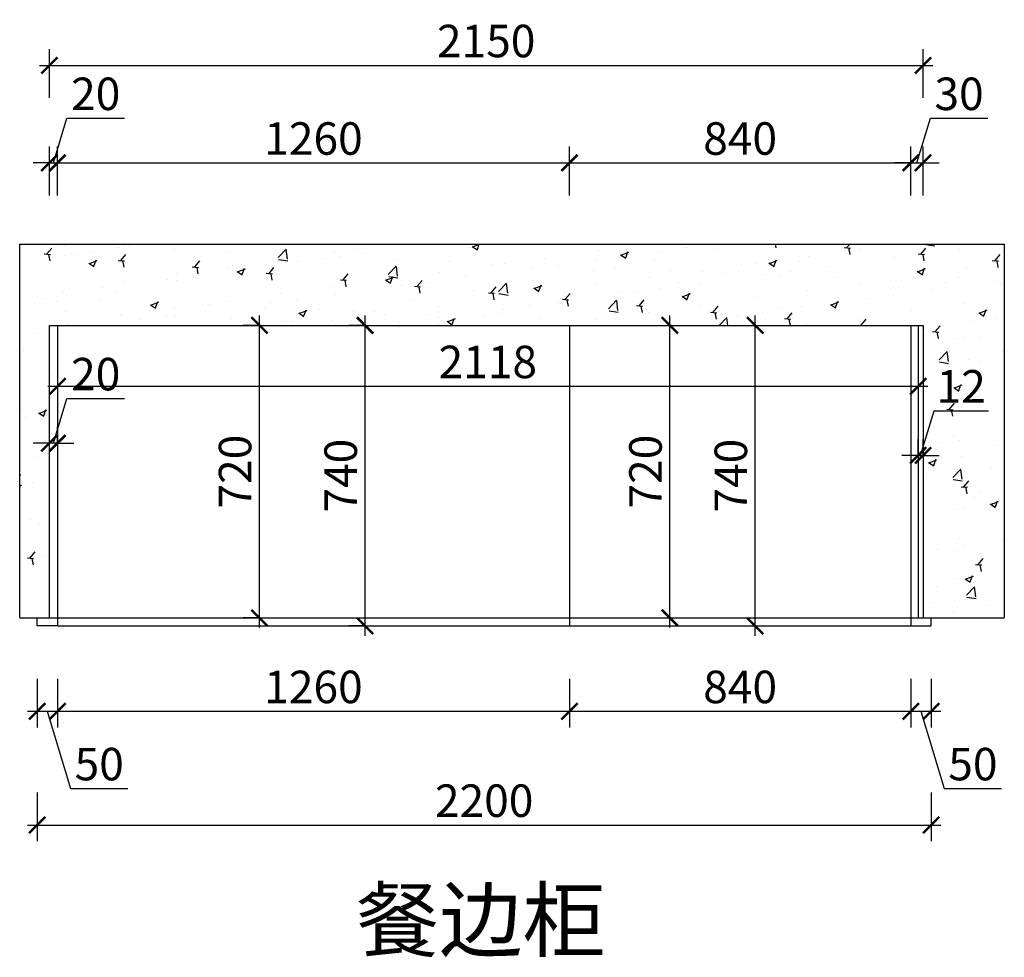
# Model space of a CAD drawing. Units: millimetres. Extents: x 2201662 to 2212310, y 124293 to 130372.
# Drawn here: x 2209390 to 2211813, y 128064 to 130372 of the extents above; entities that cross this region are included whole.
import ezdxf

# ---------------------------------------------------------------- set-up
doc = ezdxf.new("R2010")
doc.units = ezdxf.units.MM
doc.header["$LTSCALE"] = 3
doc.layers.add('标注', color=3, linetype='Continuous')
doc.styles.add('DS01', font='txt')
doc.styles.get("Standard").update_dxf_attribs({"font": 'txt', "bigfont": 'gbcbig.shx'})
doc.dimstyles.new('DS03', dxfattribs={"dimscale": 40, "dimtxt": 2, "dimasz": 1, "dimexe": 1, "dimexo": 2, "dimgap": 0.5, "dimtad": 1, "dimdec": 0, "dimzin": 0, "dimdsep": 46, "dimtxsty": 'DS01', "dimblk": 'ARCHTICK', "dimcen": 0, "dimdle": 0.6, "dimclrd": 251, "dimclre": 251, "dimclrt": 2, "dimadec": 0, "dimazin": 0, "dimtfac": 1, "dimtdec": 0, "dimtmove": 1, "dimatfit": 2, "dimldrblk": 'DOT', "dimfxl": 2, "dimfxlon": 1, "dimtolj": 1, "dimtzin": 0, "dimlwe": 30, "dimarcsym": 0})

# ---------------------------------------------------------------- blocks, each defined once
blk = doc.blocks.new('_ARCHTICK')
at = {"color": 0, "linetype": 'ByBlock', "const_width": 0.15}
blk.add_lwpolyline([(-0.5, -0.5), (0.5, 0.5)], dxfattribs=at)
blk = doc.blocks.new('*D71')
at = {"layer": 'Defpoints', "color": 0, "transparency": 16777216}
for p in [(2209483.1, 130020), (2209463.1, 129620), (2209483.1, 129620)]:
    blk.add_point(p, dxfattribs=at)
at = {"layer": '标注', "color": 251, "lineweight": -2, "transparency": 16777216}
for p, q in [((2209473.1, 130020), (2209506.1, 130130)), ((2209506.1, 130130), (2209648.3, 130130)), ((2209463.1, 130020), (2209423.1, 130020)), ((2209463.1, 130020), (2209483.1, 130020)), ((2209463.1, 130020), (2209483.1, 130020)), ((2209483.1, 130020), (2209523.1, 130020))]:
    blk.add_line(p, q, dxfattribs=at)
at = {"layer": '标注', "color": 251, "lineweight": 30, "transparency": 16777216}
for p, q in [((2209463.1, 129940), (2209463.1, 130060)), ((2209483.1, 129940), (2209483.1, 130060))]:
    blk.add_line(p, q, dxfattribs=at)
at = {"layer": '标注', "color": 251, "lineweight": -2, "transparency": 16777216, "xscale": 40, "yscale": 40, "zscale": 40}
blk.add_blockref('_ARCHTICK', (2209463.1, 130020), dxfattribs=at)
at = {"layer": '标注', "color": 251, "lineweight": -2, "transparency": 16777216, "xscale": 40, "yscale": 40, "zscale": 40, "rotation": 180}
blk.add_blockref('_ARCHTICK', (2209483.1, 130020), dxfattribs=at)
at = {"layer": '标注', "color": 2, "transparency": 16777216, "insert": (2209577.2, 130190), "char_height": 80, "attachment_point": 5, "style": 'DS01'}
blk.add_mtext('\\A1;20', dxfattribs=at)
blk = doc.blocks.new('_Dot')
at = {"color": 0, "linetype": 'ByBlock', "lineweight": -2}
blk.add_line((-0.5, 0), (-1, 0), dxfattribs=at)
at = {"color": 0, "linetype": 'ByBlock', "const_width": 0.5}
blk.add_lwpolyline([(-0.25, 0, 1), (0.25, 0, 1)], format="xyb", close=True, dxfattribs=at)
blk = doc.blocks.new('*D72')
at = {"layer": 'Defpoints', "color": 0, "transparency": 16777216}
for p in [(2210743.1, 130020), (2209483.1, 129620), (2210743.1, 129620)]:
    blk.add_point(p, dxfattribs=at)
at = {"layer": '标注', "color": 251, "lineweight": 30, "transparency": 16777216}
for p, q in [((2209483.1, 129940), (2209483.1, 130060)), ((2210743.1, 129940), (2210743.1, 130060))]:
    blk.add_line(p, q, dxfattribs=at)
at = {"layer": '标注', "color": 251, "lineweight": -2, "transparency": 16777216}
blk.add_line((2209459.1, 130020), (2210767.1, 130020), dxfattribs=at)
at = {"layer": '标注', "color": 251, "lineweight": -2, "transparency": 16777216, "xscale": 40, "yscale": 40, "zscale": 40, "rotation": 180}
blk.add_blockref('_ARCHTICK', (2209483.1, 130020), dxfattribs=at)
at = {"layer": '标注', "color": 251, "lineweight": -2, "transparency": 16777216, "xscale": 40, "yscale": 40, "zscale": 40}
blk.add_blockref('_ARCHTICK', (2210743.1, 130020), dxfattribs=at)
at = {"layer": '标注', "color": 2, "transparency": 16777216, "insert": (2210113.1, 130080), "char_height": 80, "attachment_point": 5, "style": 'DS01'}
blk.add_mtext('\\A1;1260', dxfattribs=at)
blk = doc.blocks.new('*D73')
at = {"layer": 'Defpoints', "color": 0, "transparency": 16777216}
for p in [(2211583.1, 130020), (2210743.1, 129620), (2211583.1, 129620)]:
    blk.add_point(p, dxfattribs=at)
at = {"layer": '标注', "color": 251, "lineweight": 30, "transparency": 16777216}
for p, q in [((2210743.1, 129940), (2210743.1, 130060)), ((2211583.1, 129940), (2211583.1, 130060))]:
    blk.add_line(p, q, dxfattribs=at)
at = {"layer": '标注', "color": 251, "lineweight": -2, "transparency": 16777216}
blk.add_line((2210719.1, 130020), (2211607.1, 130020), dxfattribs=at)
at = {"layer": '标注', "color": 251, "lineweight": -2, "transparency": 16777216, "xscale": 40, "yscale": 40, "zscale": 40, "rotation": 180}
blk.add_blockref('_ARCHTICK', (2210743.1, 130020), dxfattribs=at)
at = {"layer": '标注', "color": 251, "lineweight": -2, "transparency": 16777216, "xscale": 40, "yscale": 40, "zscale": 40}
blk.add_blockref('_ARCHTICK', (2211583.1, 130020), dxfattribs=at)
at = {"layer": '标注', "color": 2, "transparency": 16777216, "insert": (2211163.1, 130080), "char_height": 80, "attachment_point": 5, "style": 'DS01'}
blk.add_mtext('\\A1;840', dxfattribs=at)
blk = doc.blocks.new('*D74')
at = {"layer": 'Defpoints', "color": 0, "transparency": 16777216}
for p in [(2211613.1, 130020), (2211583.1, 129620), (2211613.1, 129620)]:
    blk.add_point(p, dxfattribs=at)
at = {"layer": '标注', "color": 251, "lineweight": -2, "transparency": 16777216}
for p, q in [((2211598.1, 130020), (2211631.1, 130130)), ((2211631.1, 130130), (2211772.4, 130130)), ((2211583.1, 130020), (2211543.1, 130020)), ((2211583.1, 130020), (2211613.1, 130020)), ((2211583.1, 130020), (2211613.1, 130020)), ((2211613.1, 130020), (2211653.1, 130020))]:
    blk.add_line(p, q, dxfattribs=at)
at = {"layer": '标注', "color": 251, "lineweight": 30, "transparency": 16777216}
for p, q in [((2211583.1, 129940), (2211583.1, 130060)), ((2211613.1, 129940), (2211613.1, 130060))]:
    blk.add_line(p, q, dxfattribs=at)
at = {"layer": '标注', "color": 251, "lineweight": -2, "transparency": 16777216, "xscale": 40, "yscale": 40, "zscale": 40}
blk.add_blockref('_ARCHTICK', (2211583.1, 130020), dxfattribs=at)
at = {"layer": '标注', "color": 251, "lineweight": -2, "transparency": 16777216, "xscale": 40, "yscale": 40, "zscale": 40, "rotation": 180}
blk.add_blockref('_ARCHTICK', (2211613.1, 130020), dxfattribs=at)
at = {"layer": '标注', "color": 2, "transparency": 16777216, "insert": (2211701.8, 130190), "char_height": 80, "attachment_point": 5, "style": 'DS01'}
blk.add_mtext('\\A1;30', dxfattribs=at)
blk = doc.blocks.new('*D15')
at = {"layer": 'Defpoints', "color": 0, "transparency": 16777216}
for p in [(2211613.1, 130260), (2209463.1, 129620), (2211613.1, 129620)]:
    blk.add_point(p, dxfattribs=at)
at = {"layer": '标注', "color": 251, "lineweight": 30, "transparency": 16777216}
for p, q in [((2209463.1, 130180), (2209463.1, 130300)), ((2211613.1, 130180), (2211613.1, 130300))]:
    blk.add_line(p, q, dxfattribs=at)
at = {"layer": '标注', "color": 251, "lineweight": -2, "transparency": 16777216}
blk.add_line((2209439.1, 130260), (2211637.1, 130260), dxfattribs=at)
at = {"layer": '标注', "color": 251, "lineweight": -2, "transparency": 16777216, "xscale": 40, "yscale": 40, "zscale": 40, "rotation": 180}
blk.add_blockref('_ARCHTICK', (2209463.1, 130260), dxfattribs=at)
at = {"layer": '标注', "color": 251, "lineweight": -2, "transparency": 16777216, "xscale": 40, "yscale": 40, "zscale": 40}
blk.add_blockref('_ARCHTICK', (2211613.1, 130260), dxfattribs=at)
at = {"layer": '标注', "color": 2, "transparency": 16777216, "insert": (2210538.1, 130320), "char_height": 80, "attachment_point": 5, "style": 'DS01'}
blk.add_mtext('\\A1;2150', dxfattribs=at)
blk = doc.blocks.new('*D75')
at = {"layer": 'Defpoints', "color": 0, "transparency": 16777216}
for p in [(2209433.1, 128880), (2209483.1, 128880), (2209483.1, 128670)]:
    blk.add_point(p, dxfattribs=at)
at = {"layer": '标注', "color": 251, "lineweight": 30, "transparency": 16777216}
for p, q in [((2209433.1, 128750), (2209433.1, 128630)), ((2209483.1, 128750), (2209483.1, 128630))]:
    blk.add_line(p, q, dxfattribs=at)
at = {"layer": '标注', "color": 251, "lineweight": -2, "transparency": 16777216}
for p, q in [((2209409.1, 128670), (2209507.1, 128670)), ((2209458.1, 128670), (2209515.1, 128480)), ((2209515.1, 128480), (2209656.4, 128480))]:
    blk.add_line(p, q, dxfattribs=at)
at = {"layer": '标注', "color": 251, "lineweight": -2, "transparency": 16777216, "xscale": 40, "yscale": 40, "zscale": 40, "rotation": 180}
blk.add_blockref('_ARCHTICK', (2209433.1, 128670), dxfattribs=at)
at = {"layer": '标注', "color": 251, "lineweight": -2, "transparency": 16777216, "xscale": 40, "yscale": 40, "zscale": 40}
blk.add_blockref('_ARCHTICK', (2209483.1, 128670), dxfattribs=at)
at = {"layer": '标注', "color": 2, "transparency": 16777216, "insert": (2209585.8, 128540), "char_height": 80, "attachment_point": 5, "style": 'DS01'}
blk.add_mtext('\\A1;50', dxfattribs=at)
blk = doc.blocks.new('*D76')
at = {"layer": 'Defpoints', "color": 0, "transparency": 16777216}
for p in [(2209483.1, 128880), (2210743.1, 128900), (2210743.1, 128670)]:
    blk.add_point(p, dxfattribs=at)
at = {"layer": '标注', "color": 251, "lineweight": 30, "transparency": 16777216}
for p, q in [((2209483.1, 128750), (2209483.1, 128630)), ((2210743.1, 128750), (2210743.1, 128630))]:
    blk.add_line(p, q, dxfattribs=at)
at = {"layer": '标注', "color": 251, "lineweight": -2, "transparency": 16777216}
blk.add_line((2209459.1, 128670), (2210767.1, 128670), dxfattribs=at)
at = {"layer": '标注', "color": 251, "lineweight": -2, "transparency": 16777216, "xscale": 40, "yscale": 40, "zscale": 40, "rotation": 180}
blk.add_blockref('_ARCHTICK', (2209483.1, 128670), dxfattribs=at)
at = {"layer": '标注', "color": 251, "lineweight": -2, "transparency": 16777216, "xscale": 40, "yscale": 40, "zscale": 40}
blk.add_blockref('_ARCHTICK', (2210743.1, 128670), dxfattribs=at)
at = {"layer": '标注', "color": 2, "transparency": 16777216, "insert": (2210113.1, 128730), "char_height": 80, "attachment_point": 5, "style": 'DS01'}
blk.add_mtext('\\A1;1260', dxfattribs=at)
blk = doc.blocks.new('*D77')
at = {"layer": 'Defpoints', "color": 0, "transparency": 16777216}
for p in [(2210743.1, 128900), (2211583.1, 128880), (2211583.1, 128670)]:
    blk.add_point(p, dxfattribs=at)
at = {"layer": '标注', "color": 251, "lineweight": 30, "transparency": 16777216}
for p, q in [((2210743.1, 128750), (2210743.1, 128630)), ((2211583.1, 128750), (2211583.1, 128630))]:
    blk.add_line(p, q, dxfattribs=at)
at = {"layer": '标注', "color": 251, "lineweight": -2, "transparency": 16777216}
blk.add_line((2210719.1, 128670), (2211607.1, 128670), dxfattribs=at)
at = {"layer": '标注', "color": 251, "lineweight": -2, "transparency": 16777216, "xscale": 40, "yscale": 40, "zscale": 40, "rotation": 180}
blk.add_blockref('_ARCHTICK', (2210743.1, 128670), dxfattribs=at)
at = {"layer": '标注', "color": 251, "lineweight": -2, "transparency": 16777216, "xscale": 40, "yscale": 40, "zscale": 40}
blk.add_blockref('_ARCHTICK', (2211583.1, 128670), dxfattribs=at)
at = {"layer": '标注', "color": 2, "transparency": 16777216, "insert": (2211163.1, 128730), "char_height": 80, "attachment_point": 5, "style": 'DS01'}
blk.add_mtext('\\A1;840', dxfattribs=at)
blk = doc.blocks.new('*D78')
at = {"layer": 'Defpoints', "color": 0, "transparency": 16777216}
for p in [(2211583.1, 128880), (2211633.1, 128880), (2211633.1, 128670)]:
    blk.add_point(p, dxfattribs=at)
at = {"layer": '标注', "color": 251, "lineweight": 30, "transparency": 16777216}
for p, q in [((2211583.1, 128750), (2211583.1, 128630)), ((2211633.1, 128750), (2211633.1, 128630))]:
    blk.add_line(p, q, dxfattribs=at)
at = {"layer": '标注', "color": 251, "lineweight": -2, "transparency": 16777216}
for p, q in [((2211559.1, 128670), (2211657.1, 128670)), ((2211608.1, 128670), (2211665.1, 128480)), ((2211665.1, 128480), (2211806.4, 128480))]:
    blk.add_line(p, q, dxfattribs=at)
at = {"layer": '标注', "color": 251, "lineweight": -2, "transparency": 16777216, "xscale": 40, "yscale": 40, "zscale": 40, "rotation": 180}
blk.add_blockref('_ARCHTICK', (2211583.1, 128670), dxfattribs=at)
at = {"layer": '标注', "color": 251, "lineweight": -2, "transparency": 16777216, "xscale": 40, "yscale": 40, "zscale": 40}
blk.add_blockref('_ARCHTICK', (2211633.1, 128670), dxfattribs=at)
at = {"layer": '标注', "color": 2, "transparency": 16777216, "insert": (2211735.8, 128540), "char_height": 80, "attachment_point": 5, "style": 'DS01'}
blk.add_mtext('\\A1;50', dxfattribs=at)
blk = doc.blocks.new('*D16')
at = {"layer": 'Defpoints', "color": 0, "transparency": 16777216}
for p in [(2209433.1, 128880), (2211633.1, 128880), (2211633.1, 128390)]:
    blk.add_point(p, dxfattribs=at)
at = {"layer": '标注', "color": 251, "lineweight": 30, "transparency": 16777216}
for p, q in [((2209433.1, 128470), (2209433.1, 128350)), ((2211633.1, 128470), (2211633.1, 128350))]:
    blk.add_line(p, q, dxfattribs=at)
at = {"layer": '标注', "color": 251, "lineweight": -2, "transparency": 16777216}
blk.add_line((2209409.1, 128390), (2211657.1, 128390), dxfattribs=at)
at = {"layer": '标注', "color": 251, "lineweight": -2, "transparency": 16777216, "xscale": 40, "yscale": 40, "zscale": 40, "rotation": 180}
blk.add_blockref('_ARCHTICK', (2209433.1, 128390), dxfattribs=at)
at = {"layer": '标注', "color": 251, "lineweight": -2, "transparency": 16777216, "xscale": 40, "yscale": 40, "zscale": 40}
blk.add_blockref('_ARCHTICK', (2211633.1, 128390), dxfattribs=at)
at = {"layer": '标注', "color": 2, "transparency": 16777216, "insert": (2210533.1, 128450), "char_height": 80, "attachment_point": 5, "style": 'DS01'}
blk.add_mtext('\\A1;2200', dxfattribs=at)
blk = doc.blocks.new('*D79')
at = {"layer": 'Defpoints', "color": 0, "transparency": 16777216}
for p in [(2210970.1, 129620), (2210990.1, 129620), (2210970.1, 128900)]:
    blk.add_point(p, dxfattribs=at)
at = {"layer": '标注', "color": 251, "lineweight": -2, "transparency": 16777216}
blk.add_line((2210990.1, 128876), (2210990.1, 129644), dxfattribs=at)
at = {"layer": '标注', "color": 251, "lineweight": 30, "transparency": 16777216}
for p, q in [((2210990.1, 129620), (2211030.1, 129620)), ((2210990.1, 128900), (2211030.1, 128900))]:
    blk.add_line(p, q, dxfattribs=at)
at = {"layer": '标注', "color": 251, "lineweight": -2, "transparency": 16777216, "xscale": 40, "yscale": 40, "zscale": 40}
for p, rotation in [((2210990.1, 129620), 90), ((2210990.1, 128900), 270)]:
    blk.add_blockref('_ARCHTICK', p, dxfattribs=dict(at, rotation=rotation))
at = {"layer": '标注', "color": 2, "transparency": 16777216, "insert": (2210930.1, 129260), "char_height": 80, "attachment_point": 5, "rotation": 90, "style": 'DS01'}
blk.add_mtext('\\A1;720', dxfattribs=at)
blk = doc.blocks.new('*D80')
at = {"layer": 'Defpoints', "color": 0, "transparency": 16777216}
for p in [(2211170.1, 129620), (2211200.1, 129620), (2211170.1, 128880)]:
    blk.add_point(p, dxfattribs=at)
at = {"layer": '标注', "color": 251, "lineweight": -2, "transparency": 16777216}
blk.add_line((2211200.1, 128856), (2211200.1, 129644), dxfattribs=at)
at = {"layer": '标注', "color": 251, "lineweight": 30, "transparency": 16777216}
for p, q in [((2211200.1, 129620), (2211240.1, 129620)), ((2211200.1, 128880), (2211240.1, 128880))]:
    blk.add_line(p, q, dxfattribs=at)
at = {"layer": '标注', "color": 251, "lineweight": -2, "transparency": 16777216, "xscale": 40, "yscale": 40, "zscale": 40}
for p, rotation in [((2211200.1, 129620), 90), ((2211200.1, 128880), 270)]:
    blk.add_blockref('_ARCHTICK', p, dxfattribs=dict(at, rotation=rotation))
at = {"layer": '标注', "color": 2, "transparency": 16777216, "insert": (2211140.1, 129250), "char_height": 80, "attachment_point": 5, "rotation": 90, "style": 'DS01'}
blk.add_mtext('\\A1;740', dxfattribs=at)
blk = doc.blocks.new('*D81')
at = {"layer": 'Defpoints', "color": 0, "transparency": 16777216}
for p in [(2211613.1, 129300), (2211601.1, 129260), (2211613.1, 129260)]:
    blk.add_point(p, dxfattribs=at)
at = {"layer": '标注', "color": 251, "lineweight": -2, "transparency": 16777216}
for p, q in [((2211607.1, 129300), (2211640.1, 129410)), ((2211640.1, 129410), (2211773.9, 129410)), ((2211601.1, 129300), (2211561.1, 129300)), ((2211601.1, 129300), (2211613.1, 129300)), ((2211601.1, 129300), (2211613.1, 129300)), ((2211613.1, 129300), (2211653.1, 129300))]:
    blk.add_line(p, q, dxfattribs=at)
at = {"layer": '标注', "color": 251, "lineweight": 30, "transparency": 16777216}
for p, q in [((2211601.1, 129300), (2211601.1, 129340)), ((2211613.1, 129300), (2211613.1, 129340))]:
    blk.add_line(p, q, dxfattribs=at)
at = {"layer": '标注', "color": 251, "lineweight": -2, "transparency": 16777216, "xscale": 40, "yscale": 40, "zscale": 40}
blk.add_blockref('_ARCHTICK', (2211601.1, 129300), dxfattribs=at)
at = {"layer": '标注', "color": 251, "lineweight": -2, "transparency": 16777216, "xscale": 40, "yscale": 40, "zscale": 40, "rotation": 180}
blk.add_blockref('_ARCHTICK', (2211613.1, 129300), dxfattribs=at)
at = {"layer": '标注', "color": 2, "transparency": 16777216, "insert": (2211707, 129470), "char_height": 80, "attachment_point": 5, "style": 'DS01'}
blk.add_mtext('\\A1;12', dxfattribs=at)
blk = doc.blocks.new('*D82')
at = {"layer": 'Defpoints', "color": 0, "transparency": 16777216}
for p in [(2209463.1, 129330), (2209463.1, 129300), (2209483.1, 129300)]:
    blk.add_point(p, dxfattribs=at)
at = {"layer": '标注', "color": 251, "lineweight": -2, "transparency": 16777216}
for p, q in [((2209473.1, 129330), (2209506.1, 129440)), ((2209506.1, 129440), (2209648.3, 129440)), ((2209463.1, 129330), (2209423.1, 129330)), ((2209483.1, 129330), (2209463.1, 129330)), ((2209483.1, 129330), (2209463.1, 129330)), ((2209483.1, 129330), (2209523.1, 129330))]:
    blk.add_line(p, q, dxfattribs=at)
at = {"layer": '标注', "color": 251, "lineweight": 30, "transparency": 16777216}
for p, q in [((2209463.1, 129330), (2209463.1, 129370)), ((2209483.1, 129330), (2209483.1, 129370))]:
    blk.add_line(p, q, dxfattribs=at)
at = {"layer": '标注', "color": 251, "lineweight": -2, "transparency": 16777216, "xscale": 40, "yscale": 40, "zscale": 40}
blk.add_blockref('_ARCHTICK', (2209463.1, 129330), dxfattribs=at)
at = {"layer": '标注', "color": 251, "lineweight": -2, "transparency": 16777216, "xscale": 40, "yscale": 40, "zscale": 40, "rotation": 180}
blk.add_blockref('_ARCHTICK', (2209483.1, 129330), dxfattribs=at)
at = {"layer": '标注', "color": 2, "transparency": 16777216, "insert": (2209577.2, 129500), "char_height": 80, "attachment_point": 5, "style": 'DS01'}
blk.add_mtext('\\A1;20', dxfattribs=at)
blk = doc.blocks.new('*D83')
at = {"layer": 'Defpoints', "color": 0, "transparency": 16777216}
for p in [(2209980.1, 129620), (2210010.1, 129620), (2210010.1, 128900)]:
    blk.add_point(p, dxfattribs=at)
at = {"layer": '标注', "color": 251, "lineweight": -2, "transparency": 16777216}
blk.add_line((2209980.1, 128876), (2209980.1, 129644), dxfattribs=at)
at = {"layer": '标注', "color": 251, "lineweight": 30, "transparency": 16777216}
for p, q in [((2209980.1, 129620), (2209940.1, 129620)), ((2209980.1, 128900), (2209940.1, 128900))]:
    blk.add_line(p, q, dxfattribs=at)
at = {"layer": '标注', "color": 251, "lineweight": -2, "transparency": 16777216, "xscale": 40, "yscale": 40, "zscale": 40}
for p, rotation in [((2209980.1, 129620), 90), ((2209980.1, 128900), 270)]:
    blk.add_blockref('_ARCHTICK', p, dxfattribs=dict(at, rotation=rotation))
at = {"layer": '标注', "color": 2, "transparency": 16777216, "insert": (2209920.1, 129260), "char_height": 80, "attachment_point": 5, "rotation": 90, "style": 'DS01'}
blk.add_mtext('\\A1;720', dxfattribs=at)
blk = doc.blocks.new('*D84')
at = {"layer": 'Defpoints', "color": 0, "transparency": 16777216}
for p in [(2210240.1, 129620), (2210260.1, 129620), (2210260.1, 128880)]:
    blk.add_point(p, dxfattribs=at)
at = {"layer": '标注', "color": 251, "lineweight": -2, "transparency": 16777216}
blk.add_line((2210240.1, 128856), (2210240.1, 129644), dxfattribs=at)
at = {"layer": '标注', "color": 251, "lineweight": 30, "transparency": 16777216}
for p, q in [((2210240.1, 129620), (2210200.1, 129620)), ((2210240.1, 128880), (2210200.1, 128880))]:
    blk.add_line(p, q, dxfattribs=at)
at = {"layer": '标注', "color": 251, "lineweight": -2, "transparency": 16777216, "xscale": 40, "yscale": 40, "zscale": 40}
for p, rotation in [((2210240.1, 129620), 90), ((2210240.1, 128880), 270)]:
    blk.add_blockref('_ARCHTICK', p, dxfattribs=dict(at, rotation=rotation))
at = {"layer": '标注', "color": 2, "transparency": 16777216, "insert": (2210180.1, 129250), "char_height": 80, "attachment_point": 5, "rotation": 90, "style": 'DS01'}
blk.add_mtext('\\A1;740', dxfattribs=at)
blk = doc.blocks.new('*D85')
at = {"layer": 'Defpoints', "color": 0, "transparency": 16777216}
for p in [(2209483.1, 129580), (2211601.1, 129580), (2211601.1, 129470)]:
    blk.add_point(p, dxfattribs=at)
at = {"layer": '标注', "color": 251, "lineweight": 30, "transparency": 16777216}
for p, q in [((2209483.1, 129500), (2209483.1, 129430)), ((2211601.1, 129500), (2211601.1, 129430))]:
    blk.add_line(p, q, dxfattribs=at)
at = {"layer": '标注', "color": 251, "lineweight": -2, "transparency": 16777216}
blk.add_line((2209459.1, 129470), (2211625.1, 129470), dxfattribs=at)
at = {"layer": '标注', "color": 251, "lineweight": -2, "transparency": 16777216, "xscale": 40, "yscale": 40, "zscale": 40, "rotation": 180}
blk.add_blockref('_ARCHTICK', (2209483.1, 129470), dxfattribs=at)
at = {"layer": '标注', "color": 251, "lineweight": -2, "transparency": 16777216, "xscale": 40, "yscale": 40, "zscale": 40}
blk.add_blockref('_ARCHTICK', (2211601.1, 129470), dxfattribs=at)
at = {"layer": '标注', "color": 2, "transparency": 16777216, "insert": (2210542.1, 129530), "char_height": 80, "attachment_point": 5, "style": 'DS01'}
blk.add_mtext('\\A1;2118', dxfattribs=at)

msp = doc.modelspace()

# ---------------------------------------------------------------- hatches: boundary and pattern name
at = {"layer": '标注'}
h = msp.add_hatch(dxfattribs=at)
h.set_pattern_fill('AR-CONC', color=157, style=0)
h.set_pattern_definition([(50, (-141509.89, -430), (182.184669, -15.939086), [19.05, -209.55]), (355, (-141509.89, -430), (-35.242826, 191.056643), [15.24, -167.64]), (100.451, (-141494.7, -431.33), (146.942502, 175.116688), [16.19, -178.09]), (46.1842, (-141509.89, -379.2), (271.07904, -42.042328), [28.575, -314.325]), (96.6356, (-141487.3, -382.7), (237.404234, 247.425556), [24.285, -267.135]), (351.184, (-141509.89, -379.2), (237.404606, 247.425118), [22.86, -251.46]), (21, (-141484.49, -391.9), (151.61488, -102.2655185), [19.05, -209.55]), (326, (-141484.49, -391.9), (61.802028, 184.187966), [15.24, -167.64]), (71.4514, (-141471.85, -400.42), (213.416491, 81.922858), [16.19, -178.09]), (37.5, (-141509.885, -430), (3.0886033, 84.5550389), [0, -165.608, 0, -170.18, 0, -168.275]), (7.5, (-141509.885, -430), (66.8196625, 100.1805748), [0, -97.028, 0, -161.798, 0, -64.135]), (327.5, (-141566.53, -430), (135.5905952, -5.728744), [0, -63.5, 0, -198.12, 0, -262.89]), (317.5, (-141591.93, -430), (148.1291814, 25.426491), [0, -82.55, 0, -131.572, 0, -186.69])])
h.paths.add_polyline_path([(2211613.1, 129620), (2211613.1, 128900), (2211813.1, 128900), (2211813.1, 129820), (2209390.1, 129820), (2209390.1, 128900), (2209463.1, 128900), (2209463.1, 129620)])

# ---------------------------------------------------------------- linework, layer by layer
at = {"layer": '标注', "color": 0}
for p, q in [((2209390.1, 129820), (2211813.1, 129820)), ((2209390.1, 128900), (2209390.1, 129820)), ((2211813.1, 129820), (2211813.1, 128900)), ((2209463.1, 128900), (2209463.1, 129620)), ((2209463.1, 129620), (2211613.1, 129620)), ((2209483.1, 129620), (2209483.1, 128900)), ((2210743.1, 129620), (2210743.1, 128880)), ((2211583.1, 129620), (2211583.1, 128900)), ((2211601.1, 129620), (2211601.1, 128900)), ((2211613.1, 129620), (2211613.1, 128900)), ((2209390.1, 128900), (2209463.1, 128900)), ((2209433.1, 128880), (2209433.1, 128900)), ((2209483.1, 128880), (2209433.1, 128880)), ((2209463.1, 128900), (2211613.1, 128900)), ((2209483.1, 128900), (2209483.1, 128880)), ((2209483.1, 128880), (2211583.1, 128880)), ((2211583.1, 128900), (2211583.1, 128880)), ((2211583.1, 128880), (2211633.1, 128880)), ((2211613.1, 128900), (2211813.1, 128900)), ((2211633.1, 128880), (2211633.1, 128900))]:
    msp.add_line(p, q, dxfattribs=at)

# ---------------------------------------------------------------- texts
at = {"layer": '标注', "color": 0, "insert": (2210217.9, 128231.2), "char_height": 150, "width": 2417.182, "attachment_point": 1}
msp.add_mtext('{\\fSimSun|b0|i0|c134|p2;\\C3;餐边柜}', dxfattribs=at)

# ---------------------------------------------------------------- dimensions: what is measured, and where the dimension line sits
at = {"layer": '标注', "color": 0}
for base, p1, p2, picture, middle in [((2211613.1, 130260), (2209463.1, 129620), (2211613.1, 129620), '*D15', (2210538.1, 130320)), ((2209483.1, 130020), (2209463.1, 129620), (2209483.1, 129620), '*D71', (2209526.1, 130190)), ((2211613.1, 130020), (2211583.1, 129620), (2211613.1, 129620), '*D74', (2211651.1, 130190)), ((2210743.1, 130020), (2209483.1, 129620), (2210743.1, 129620), '*D72', (2210113.1, 130080)), ((2211583.1, 130020), (2210743.1, 129620), (2211583.1, 129620), '*D73', (2211163.1, 130080)), ((2211601.1, 129470), (2209483.1, 129580), (2211601.1, 129580), '*D85', (2210542.1, 129530)), ((2209463.1, 129330), (2209483.1, 129300), (2209463.1, 129300), '*D82', (2209526.1, 129500)), ((2211613.1, 129300), (2211601.1, 129260), (2211613.1, 129260), '*D81', (2211660.1, 129470)), ((2209483.1, 128670), (2209433.1, 128880), (2209483.1, 128880), '*D75', (2209535.1, 128540)), ((2211633.1, 128390), (2209433.1, 128880), (2211633.1, 128880), '*D16', (2210533.1, 128450)), ((2210743.1, 128670), (2209483.1, 128880), (2210743.1, 128900), '*D76', (2210113.1, 128730)), ((2211583.1, 128670), (2210743.1, 128900), (2211583.1, 128880), '*D77', (2211163.1, 128730)), ((2211633.1, 128670), (2211583.1, 128880), (2211633.1, 128880), '*D78', (2211685.1, 128540))]:
    dim = msp.add_linear_dim(base=base, p1=p1, p2=p2, dimstyle='DS03', dxfattribs=at)
    dim.commit()
    dim.dimension.update_dxf_attribs({"geometry": picture, "text_midpoint": middle})
for base, p1, p2, picture, middle in [((2209980.1, 129620), (2210010.1, 128900), (2210010.1, 129620), '*D83', (2209920.1, 129260)), ((2210240.1, 129620), (2210260.1, 128880), (2210260.1, 129620), '*D84', (2210180.1, 129250)), ((2210990.1, 129620), (2210970.1, 128900), (2210970.1, 129620), '*D79', (2210930.1, 129260)), ((2211200.1, 129620), (2211170.1, 128880), (2211170.1, 129620), '*D80', (2211140.1, 129250))]:
    dim = msp.add_linear_dim(base=base, p1=p1, p2=p2, angle=90, dimstyle='DS03', dxfattribs=at)
    dim.commit()
    dim.dimension.update_dxf_attribs({"geometry": picture, "text_midpoint": middle})

doc.saveas('drawing.dxf')
